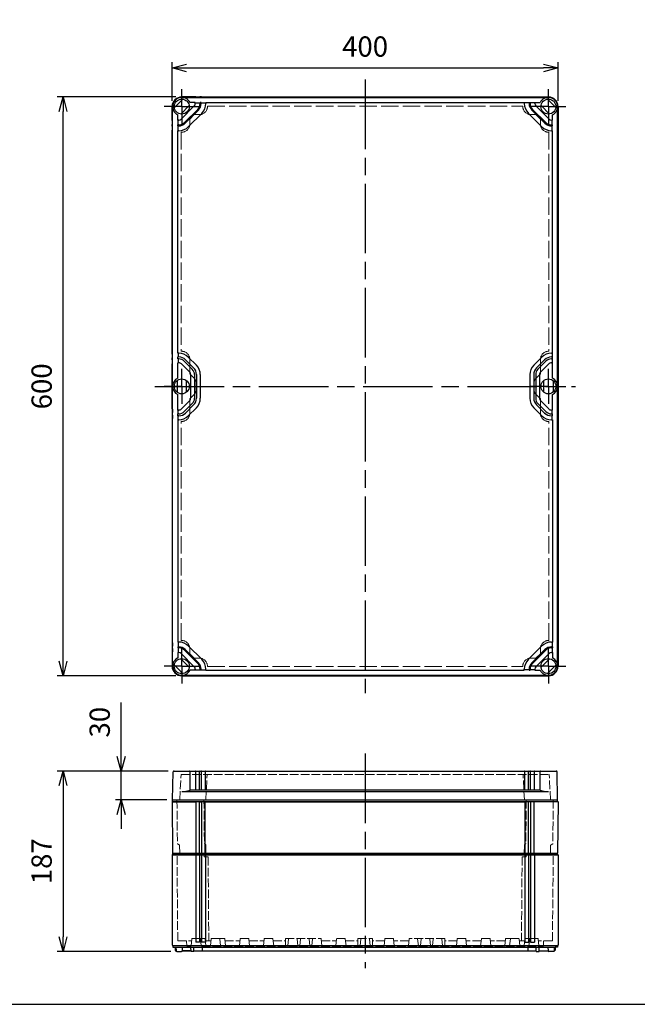
# Model space of a CAD drawing. Units: millimetres. Extents: x 0 to 4846, y 0 to 1680.
# Drawn here: x 528 to 1169, y 0 to 1021 of the extents above; entities that cross this region are included whole.
import ezdxf

# ---------------------------------------------------------------- set-up
doc = ezdxf.new("R2010")
doc.units = ezdxf.units.MM
doc.header["$LTSCALE"] = 6
for name, pattern in [('AM_ISO02W050x2', [3.75, 3, -0.75]), ('AM_ISO08W050', [18, 12, -1.5, 3, -1.5]), ('AM_ISO08W050x2', [9, 6, -0.75, 1.5, -0.75])]:
    doc.linetypes.add(name, pattern=pattern)
for name, color, linetype, lineweight in [('AM_5', 3, 'Continuous', 25), ('AM_7', 4, 'AM_ISO08W050', 25), ('ｴｸｽﾃﾝｼｮﾝﾌﾚｰﾑ', 3, 'Continuous', 25), ('ｴｸｽﾃﾝｼｮﾝﾌﾚｰﾑ0', 3, 'AM_ISO02W050x2', 13), ('ﾄｯﾌﾟｶﾊﾞｰ', 7, 'Continuous', 25), ('ﾄｯﾌﾟｶﾊﾞｰ0', 7, 'AM_ISO02W050x2', 13), ('ﾎﾞﾃﾞｨｰ', 2, 'Continuous', 25), ('ﾎﾞﾃﾞｨｰ0', 2, 'AM_ISO02W050x2', 13)]:
    doc.layers.add(name, color=color, linetype=linetype, lineweight=lineweight)
doc.styles.get("Standard").update_dxf_attribs({"font": 'ISOCP.SHX', "bigfont": 'EXTFONT.SHX'})
doc.dimstyles.new('AM_ISO$0', dxfattribs={"dimtxt": 3.5, "dimasz": 2.5, "dimexe": 1, "dimexo": 1, "dimgap": 1.5, "dimtad": 1, "dimdsep": 46, "dimtxsty": 'STANDARD', "dimblk": 'OPEN30', "dimcen": 0, "dimclrd": 3, "dimclre": 3, "dimclrt": 2, "dimadec": 0, "dimazin": 2, "dimtp": 0.1, "dimtm": 0.1, "dimtfac": 0.71, "dimtmove": 0, "dimatfit": 3, "dimldrblk": 'OPEN30', "dimfxl": 1, "dimlwd": -1, "dimlwe": -1, "dimarcsym": 0})

# ---------------------------------------------------------------- blocks, each defined once
blk = doc.blocks.new('TK-A3')
blk.add_lwpolyline([(0, 0), (403, 0), (403, 280), (0, 280)], close=True)
blk = doc.blocks.new('_Open30')
at = {"color": 0, "linetype": 'ByBlock', "lineweight": -2}
for p, q in [((-1, 0.268), (0, 0)), ((0, 0), (-1, -0.268)), ((0, 0), (-1, 0))]:
    blk.add_line(p, q, dxfattribs=at)
blk = doc.blocks.new('*D22')
at = {"layer": 'AM_5', "color": 3}
for p, q in [((686.4, 936.5), (686.4, 976.5)), ((701.4, 970.5), (1071.4, 970.5)), ((1086.4, 936.5), (1086.4, 976.5))]:
    blk.add_line(p, q, dxfattribs=at)
at = {"layer": 'Defpoints', "color": 0}
for p in [(1086.4, 970.5), (686.4, 930.5), (1086.4, 930.5)]:
    blk.add_point(p, dxfattribs=at)
at = {"layer": 'AM_5', "color": 3, "xscale": 15, "yscale": 15, "zscale": 15, "rotation": 180}
blk.add_blockref('_Open30', (686.4, 970.5), dxfattribs=at)
at = {"layer": 'AM_5', "color": 3, "xscale": 15, "yscale": 15, "zscale": 15}
blk.add_blockref('_Open30', (1086.4, 970.5), dxfattribs=at)
at = {"layer": 'AM_5', "color": 2, "insert": (886.4, 990), "char_height": 21, "attachment_point": 5}
blk.add_mtext('400', dxfattribs=at)
blk = doc.blocks.new('*D23')
at = {"layer": 'AM_5', "color": 3}
for p, q in [((633.6, 256.8), (633.6, 312.9)), ((682.4, 241.8), (627.6, 241.8)), ((633.6, 211.8), (633.6, 241.8)), ((680.9, 211.8), (627.6, 211.8)), ((633.6, 196.8), (633.6, 181.8))]:
    blk.add_line(p, q, dxfattribs=at)
at = {"layer": 'Defpoints', "color": 0}
for p in [(633.6, 241.8), (688.4, 241.8), (686.9, 211.8)]:
    blk.add_point(p, dxfattribs=at)
at = {"layer": 'AM_5', "color": 3, "xscale": 15, "yscale": 15, "zscale": 15}
for p, rotation in [((633.6, 241.8), 270), ((633.6, 211.8), 90)]:
    blk.add_blockref('_Open30', p, dxfattribs=dict(at, rotation=rotation))
at = {"layer": 'AM_5', "color": 2, "insert": (614.1, 292.4), "char_height": 21, "attachment_point": 5, "rotation": 90}
blk.add_mtext('30', dxfattribs=at)
blk = doc.blocks.new('*D24')
at = {"layer": 'AM_5', "color": 3}
for p, q in [((682.4, 241.8), (567.4, 241.8)), ((573.4, 226.8), (573.4, 69.8)), ((685.2, 54.8), (567.4, 54.8))]:
    blk.add_line(p, q, dxfattribs=at)
at = {"layer": 'Defpoints', "color": 0}
for p in [(688.4, 241.8), (573.4, 54.8), (691.2, 54.8)]:
    blk.add_point(p, dxfattribs=at)
at = {"layer": 'AM_5', "color": 3, "xscale": 15, "yscale": 15, "zscale": 15}
for p, rotation in [((573.4, 241.8), 90), ((573.4, 54.8), 270)]:
    blk.add_blockref('_Open30', p, dxfattribs=dict(at, rotation=rotation))
at = {"layer": 'AM_5', "color": 2, "insert": (553.9, 148.3), "char_height": 21, "attachment_point": 5, "rotation": 90}
blk.add_mtext('187', dxfattribs=at)
blk = doc.blocks.new('*D25')
at = {"layer": 'AM_5', "color": 3}
for p, q in [((690.4, 940.5), (567.4, 940.5)), ((573.4, 355.5), (573.4, 925.5)), ((690.4, 340.5), (567.4, 340.5))]:
    blk.add_line(p, q, dxfattribs=at)
at = {"layer": 'Defpoints', "color": 0}
for p in [(573.4, 940.5), (696.4, 940.5), (696.4, 340.5)]:
    blk.add_point(p, dxfattribs=at)
at = {"layer": 'AM_5', "color": 3, "xscale": 15, "yscale": 15, "zscale": 15}
for p, rotation in [((573.4, 940.5), 90), ((573.4, 340.5), 270)]:
    blk.add_blockref('_Open30', p, dxfattribs=dict(at, rotation=rotation))
at = {"layer": 'AM_5', "color": 2, "insert": (553.9, 640.5), "char_height": 21, "attachment_point": 5, "rotation": 90}
blk.add_mtext('600', dxfattribs=at)

msp = doc.modelspace()

# ---------------------------------------------------------------- linework, layer by layer
at = {"layer": 'AM_7'}
for p, q in [((886.438, 958.495), (886.438, 322.495)), ((668.438, 640.495), (1104.438, 640.495)), ((886.438, 259.816), (886.438, 37.316))]:
    msp.add_line(p, q, dxfattribs=at)
at = {"layer": 'AM_7', "linetype": 'AM_ISO08W050x2'}
for p, q in [((696.438, 930.495), (696.438, 948.588)), ((1076.438, 930.495), (1076.438, 948.588)), ((696.438, 930.495), (678.344, 930.495)), ((696.438, 930.495), (714.532, 930.495)), ((696.438, 930.495), (696.438, 912.401)), ((1076.438, 930.495), (1058.344, 930.495)), ((1076.438, 930.495), (1094.532, 930.495)), ((1076.438, 930.495), (1076.438, 912.401)), ((696.438, 640.495), (696.438, 658.588)), ((1076.438, 640.495), (1076.438, 658.588)), ((696.438, 640.495), (678.344, 640.495)), ((696.438, 640.495), (714.532, 640.495)), ((696.438, 640.495), (696.438, 622.401)), ((1076.438, 640.495), (1058.344, 640.495)), ((1076.438, 640.495), (1094.532, 640.495)), ((1076.438, 640.495), (1076.438, 622.401)), ((696.438, 350.495), (696.438, 368.588)), ((1076.438, 350.495), (1076.438, 368.588)), ((696.438, 350.495), (678.344, 350.495)), ((696.438, 350.495), (714.532, 350.495)), ((696.438, 350.495), (696.438, 332.401)), ((1076.438, 350.495), (1058.344, 350.495)), ((1076.438, 350.495), (1094.532, 350.495)), ((1076.438, 350.495), (1076.438, 332.401))]:
    msp.add_line(p, q, dxfattribs=at)
at = {"layer": 'ｴｸｽﾃﾝｼｮﾝﾌﾚｰﾑ'}
for p, q in [((710.888, 940.495), (696.438, 940.495)), ((714.688, 940.195), (711.188, 940.195)), ((716.888, 940.495), (714.988, 940.495)), ((720.688, 940.195), (717.188, 940.195)), ((720.988, 940.495), (1051.888, 940.495)), ((1052.188, 940.195), (1055.688, 940.195)), ((1055.988, 940.495), (1057.888, 940.495)), ((1058.188, 940.195), (1061.688, 940.195)), ((1061.988, 940.495), (1076.438, 940.495)), ((686.438, 916.045), (686.438, 930.495)), ((1086.438, 916.045), (1086.438, 930.495)), ((686.438, 910.045), (686.438, 911.945)), ((686.738, 912.245), (686.738, 915.745)), ((686.738, 906.245), (686.738, 909.745)), ((1086.138, 912.245), (1086.138, 915.745)), ((1086.138, 906.245), (1086.138, 909.745)), ((1086.438, 910.045), (1086.438, 911.945)), ((686.438, 674.045), (686.438, 905.945)), ((1086.438, 674.045), (1086.438, 905.945)), ((686.738, 670.245), (686.738, 673.745)), ((1086.138, 670.245), (1086.138, 673.745)), ((686.438, 668.045), (686.438, 669.945)), ((686.438, 617.045), (686.438, 663.945)), ((686.738, 664.245), (686.738, 667.745)), ((1086.138, 664.245), (1086.138, 667.745)), ((1086.438, 668.045), (1086.438, 669.945)), ((1086.438, 617.045), (1086.438, 663.945)), ((686.438, 612.945), (686.438, 611.045)), ((686.738, 616.745), (686.738, 613.245)), ((1086.138, 616.745), (1086.138, 613.245)), ((1086.438, 612.945), (1086.438, 611.045)), ((686.438, 606.945), (686.438, 375.045)), ((686.738, 610.745), (686.738, 607.245)), ((1086.138, 610.745), (1086.138, 607.245)), ((1086.438, 606.945), (1086.438, 375.045)), ((686.438, 370.945), (686.438, 369.045)), ((686.738, 374.745), (686.738, 371.245)), ((686.738, 368.745), (686.738, 365.245)), ((1086.138, 374.745), (1086.138, 371.245)), ((1086.138, 368.745), (1086.138, 365.245)), ((1086.438, 370.945), (1086.438, 369.045)), ((686.438, 364.945), (686.438, 350.495)), ((1086.438, 364.945), (1086.438, 350.495)), ((710.888, 340.495), (696.438, 340.495)), ((714.688, 340.795), (711.188, 340.795)), ((716.888, 340.495), (714.988, 340.495)), ((720.688, 340.795), (717.188, 340.795)), ((720.988, 340.495), (1051.888, 340.495)), ((1052.188, 340.795), (1055.688, 340.795)), ((1055.988, 340.495), (1057.888, 340.495)), ((1058.188, 340.795), (1061.688, 340.795)), ((1061.988, 340.495), (1076.438, 340.495)), ((686.938, 210.316), (686.438, 210.016)), ((686.438, 210.016), (711.188, 210.016)), ((686.438, 210.016), (686.902, 156.816)), ((686.938, 211.816), (1085.938, 211.816)), ((686.938, 210.316), (686.938, 211.816)), ((686.938, 210.316), (1085.938, 210.316)), ((711.188, 156.816), (711.188, 210.316)), ((714.688, 156.816), (714.688, 210.316)), ((714.688, 210.016), (717.188, 210.016)), ((717.188, 156.816), (717.188, 210.316)), ((720.688, 156.816), (720.688, 210.316)), ((720.688, 210.016), (1052.188, 210.016)), ((1052.188, 156.816), (1052.188, 210.316)), ((1055.688, 156.816), (1055.688, 210.316)), ((1058.188, 210.016), (1055.688, 210.016)), ((1058.188, 156.816), (1058.188, 210.316)), ((1061.688, 156.816), (1061.688, 210.316)), ((1086.438, 210.016), (1061.688, 210.016)), ((1085.938, 210.316), (1085.938, 211.816)), ((1085.938, 210.316), (1086.438, 210.016)), ((1086.438, 210.016), (1085.974, 156.816)), ((686.902, 156.816), (1085.974, 156.816))]:
    msp.add_line(p, q, dxfattribs=at)
for centre, radius, start, end in [((696.438, 930.495), 10, 90, 180), ((710.888, 940.195), 0.3, 360, 90), ((714.988, 940.195), 0.3, 90, 180), ((716.888, 940.195), 0.3, 360, 90), ((720.988, 940.195), 0.3, 90, 180), ((1051.888, 940.195), 0.3, 360, 90), ((1055.988, 940.195), 0.3, 90, 180), ((1057.888, 940.195), 0.3, 360, 90), ((1061.988, 940.195), 0.3, 90, 180), ((1076.438, 930.495), 10, 0, 90), ((686.738, 916.045), 0.3, 180, 270), ((686.738, 911.945), 0.3, 90, 180), ((686.738, 910.045), 0.3, 180, 270), ((1086.138, 916.045), 0.3, 270, 0), ((1086.138, 911.945), 0.3, 360, 90), ((1086.138, 910.045), 0.3, 270, 0), ((686.738, 905.945), 0.3, 90, 180), ((1086.138, 905.945), 0.3, 360, 90), ((686.738, 674.045), 0.3, 180, 270), ((1086.138, 674.045), 0.3, 270, 0), ((686.738, 669.945), 0.3, 90, 180), ((686.738, 668.045), 0.3, 180, 270), ((686.738, 663.945), 0.3, 90, 180), ((1086.138, 669.945), 0.3, 360, 90), ((1086.138, 668.045), 0.3, 270, 0), ((1086.138, 663.945), 0.3, 360, 90), ((686.738, 617.045), 0.3, 180, 270), ((686.738, 612.945), 0.3, 90, 180), ((1086.138, 617.045), 0.3, 270, 0), ((1086.138, 612.945), 0.3, 360, 90), ((686.738, 611.045), 0.3, 180, 270), ((686.738, 606.945), 0.3, 90, 180), ((1086.138, 611.045), 0.3, 270, 0), ((1086.138, 606.945), 0.3, 360, 90), ((686.738, 375.045), 0.3, 180, 270), ((686.738, 370.945), 0.3, 90, 180), ((686.738, 369.045), 0.3, 180, 270), ((1086.138, 375.045), 0.3, 270, 0), ((1086.138, 370.945), 0.3, 360, 90), ((1086.138, 369.045), 0.3, 270, 0), ((686.738, 364.945), 0.3, 90, 180), ((1086.138, 364.945), 0.3, 360, 90), ((696.438, 350.495), 10, 180, 270), ((1076.438, 350.495), 10, 270, 0), ((710.888, 340.795), 0.3, 270, 0), ((714.988, 340.795), 0.3, 180, 270), ((716.888, 340.795), 0.3, 270, 0), ((720.988, 340.795), 0.3, 180, 270), ((1051.888, 340.795), 0.3, 270, 0), ((1055.988, 340.795), 0.3, 180, 270), ((1057.888, 340.795), 0.3, 270, 0), ((1061.988, 340.795), 0.3, 180, 270)]:
    msp.add_arc(centre, radius, start, end, dxfattribs=at)
at = {"layer": 'ｴｸｽﾃﾝｼｮﾝﾌﾚｰﾑ0', "ltscale": 0.5}
for p, q in [((691.46, 211.816), (691.855, 166.595)), ((719.46, 211.816), (719.855, 166.574)), ((1053.416, 211.816), (1053.021, 166.574)), ((1081.416, 211.816), (1081.021, 166.595)), ((693.729, 165.342), (692.005, 166.337)), ((694.229, 164.485), (694.296, 156.816)), ((720.875, 165.815), (720.005, 166.317)), ((721.375, 164.958), (721.446, 156.816)), ((1051.501, 164.958), (1051.43, 156.816)), ((1052.001, 165.815), (1052.871, 166.317)), ((1078.647, 164.485), (1078.58, 156.816)), ((1079.147, 165.342), (1080.871, 166.337))]:
    msp.add_line(p, q, dxfattribs=at)
for centre, radius, start, end in [((692.155, 166.597), 0.3, 180.5, 240), ((693.229, 164.476), 1, 0.5, 60), ((720.155, 166.577), 0.3, 180.5, 240), ((720.375, 164.949), 1, 0.5, 60), ((1052.501, 164.949), 1, 120, 179.5), ((1052.721, 166.577), 0.3, 300, 359.5), ((1079.647, 164.476), 1, 120, 179.5), ((1080.721, 166.597), 0.3, 300, 359.5)]:
    msp.add_arc(centre, radius, start, end, dxfattribs=at)
at = {"layer": 'ﾄｯﾌﾟｶﾊﾞｰ'}
for p, q in [((696.438, 939.995), (1076.438, 939.995)), ((686.938, 350.495), (686.938, 930.495)), ((688.749, 929.523), (697.409, 938.183)), ((704.127, 931.466), (695.467, 922.806)), ((709.413, 931.166), (695.767, 917.52)), ((710.438, 934.695), (704.959, 934.695)), ((710.438, 933.641), (710.438, 934.695)), ((710.438, 934.395), (715.438, 934.395)), ((716.438, 934.695), (715.438, 934.695)), ((715.438, 934.695), (715.438, 933.641)), ((716.438, 934.695), (716.438, 933.641)), ((716.438, 934.395), (721.438, 934.395)), ((721.438, 934.695), (1051.438, 934.695)), ((721.438, 934.695), (721.438, 933.641)), ((1051.438, 934.695), (1051.438, 933.641)), ((1056.438, 934.395), (1051.438, 934.395)), ((1056.438, 934.695), (1057.438, 934.695)), ((1056.438, 934.695), (1056.438, 933.641)), ((1057.438, 934.695), (1057.438, 933.641)), ((1062.438, 934.395), (1057.438, 934.395)), ((1062.438, 934.695), (1067.917, 934.695)), ((1062.438, 933.641), (1062.438, 934.695)), ((1063.463, 931.166), (1077.109, 917.52)), ((1068.749, 931.466), (1077.409, 922.806)), ((1084.127, 929.523), (1075.467, 938.183)), ((1085.938, 350.495), (1085.938, 930.495)), ((692.238, 916.495), (692.238, 921.973)), ((712.949, 927.63), (699.302, 913.984)), ((713.656, 926.923), (700.01, 913.277)), ((717.191, 923.388), (703.545, 909.742)), ((1055.685, 923.388), (1069.331, 909.742)), ((1059.221, 926.923), (1072.867, 913.277)), ((1059.928, 927.63), (1073.574, 913.984)), ((1080.638, 916.495), (1080.638, 921.973)), ((693.292, 916.495), (692.238, 916.495)), ((692.238, 910.495), (692.238, 911.495)), ((693.292, 911.495), (692.238, 911.495)), ((693.292, 910.495), (692.238, 910.495)), ((692.538, 911.495), (692.538, 916.495)), ((692.538, 905.495), (692.538, 910.495)), ((1079.584, 916.495), (1080.638, 916.495)), ((1079.584, 911.495), (1080.638, 911.495)), ((1079.584, 910.495), (1080.638, 910.495)), ((1080.338, 911.495), (1080.338, 916.495)), ((1080.338, 905.495), (1080.338, 910.495)), ((1080.638, 910.495), (1080.638, 911.495)), ((692.238, 674.945), (692.238, 905.495)), ((693.292, 905.495), (692.238, 905.495)), ((1079.584, 905.495), (1080.638, 905.495)), ((1080.638, 674.945), (1080.638, 905.495)), ((693.321, 674.945), (692.238, 674.945)), ((692.55, 674.945), (692.55, 670.945)), ((1079.555, 674.945), (1080.638, 674.945)), ((1080.326, 674.945), (1080.326, 670.945)), ((693.321, 670.945), (692.238, 670.945)), ((692.238, 668.945), (692.238, 670.945)), ((693.321, 668.945), (692.238, 668.945)), ((693.321, 664.945), (692.238, 664.945)), ((692.238, 649.016), (692.238, 664.945)), ((692.55, 668.945), (692.55, 664.945)), ((696.15, 663.773), (704.467, 655.456)), ((698.978, 666.601), (707.295, 658.285)), ((700.392, 668.016), (708.709, 659.699)), ((703.221, 670.844), (711.538, 662.527)), ((1069.655, 670.844), (1061.339, 662.527)), ((1072.484, 668.016), (1064.167, 659.699)), ((1073.898, 666.601), (1065.581, 658.285)), ((1076.727, 663.773), (1068.41, 655.456)), ((1079.555, 670.945), (1080.638, 670.945)), ((1079.555, 668.945), (1080.638, 668.945)), ((1079.555, 664.945), (1080.638, 664.945)), ((1080.326, 668.945), (1080.326, 664.945)), ((1080.638, 668.945), (1080.638, 670.945)), ((1080.638, 649.016), (1080.638, 664.945)), ((691.688, 646.618), (691.688, 634.371)), ((701.188, 634.371), (701.188, 646.618)), ((705.638, 652.628), (705.638, 628.261)), ((709.638, 652.628), (709.638, 628.261)), ((711.638, 652.628), (711.638, 628.261)), ((715.638, 652.628), (715.638, 628.261)), ((1057.238, 652.628), (1057.238, 628.261)), ((1061.238, 652.628), (1061.238, 628.261)), ((1063.238, 652.628), (1063.238, 628.261)), ((1067.238, 652.628), (1067.238, 628.261)), ((1071.688, 634.371), (1071.688, 646.618)), ((1081.188, 646.618), (1081.188, 634.371)), ((692.238, 615.945), (692.238, 631.973)), ((696.15, 617.116), (704.467, 625.433)), ((698.978, 614.288), (707.295, 622.604)), ((1073.898, 614.288), (1065.581, 622.604)), ((1076.727, 617.116), (1068.41, 625.433)), ((1080.638, 615.945), (1080.638, 631.973)), ((693.321, 615.945), (692.238, 615.945)), ((692.55, 611.945), (692.55, 615.945)), ((700.392, 612.873), (708.709, 621.19)), ((703.221, 610.045), (711.538, 618.362)), ((1069.655, 610.045), (1061.339, 618.362)), ((1072.484, 612.873), (1064.167, 621.19)), ((1079.555, 615.945), (1080.638, 615.945)), ((1080.326, 611.945), (1080.326, 615.945)), ((693.321, 611.945), (692.238, 611.945)), ((692.238, 609.945), (692.238, 611.945)), ((693.321, 609.945), (692.238, 609.945)), ((693.321, 605.945), (692.238, 605.945)), ((692.238, 605.945), (692.238, 375.495)), ((692.55, 605.945), (692.55, 609.945)), ((1079.555, 611.945), (1080.638, 611.945)), ((1079.555, 609.945), (1080.638, 609.945)), ((1079.555, 605.945), (1080.638, 605.945)), ((1080.326, 605.945), (1080.326, 609.945)), ((1080.638, 609.945), (1080.638, 611.945)), ((1080.638, 605.945), (1080.638, 375.495)), ((693.292, 375.495), (692.238, 375.495)), ((692.238, 370.495), (692.238, 369.495)), ((693.292, 370.495), (692.238, 370.495)), ((693.292, 369.495), (692.238, 369.495)), ((692.538, 375.495), (692.538, 370.495)), ((692.538, 369.495), (692.538, 364.495)), ((713.656, 354.066), (700.01, 367.712)), ((717.191, 357.602), (703.545, 371.248)), ((1055.685, 357.602), (1069.331, 371.248)), ((1059.221, 354.066), (1072.867, 367.712)), ((1079.584, 375.495), (1080.638, 375.495)), ((1079.584, 370.495), (1080.638, 370.495)), ((1079.584, 369.495), (1080.638, 369.495)), ((1080.338, 375.495), (1080.338, 370.495)), ((1080.338, 369.495), (1080.338, 364.495)), ((1080.638, 370.495), (1080.638, 369.495)), ((692.238, 364.495), (692.238, 359.016)), ((693.292, 364.495), (692.238, 364.495)), ((704.127, 349.523), (695.467, 358.183)), ((709.413, 349.823), (695.767, 363.469)), ((712.949, 353.359), (699.302, 367.005)), ((1059.928, 353.359), (1073.574, 367.005)), ((1063.463, 349.823), (1077.109, 363.469)), ((1068.749, 349.523), (1077.409, 358.183)), ((1079.584, 364.495), (1080.638, 364.495)), ((1080.638, 364.495), (1080.638, 359.016)), ((688.749, 351.466), (697.409, 342.806)), ((710.438, 347.348), (710.438, 346.295)), ((715.438, 346.295), (715.438, 347.348)), ((716.438, 346.295), (716.438, 347.348)), ((721.438, 346.295), (721.438, 347.348)), ((1051.438, 346.295), (1051.438, 347.348)), ((1056.438, 346.295), (1056.438, 347.348)), ((1057.438, 346.295), (1057.438, 347.348)), ((1062.438, 347.348), (1062.438, 346.295)), ((1084.127, 351.466), (1075.467, 342.806)), ((696.438, 340.995), (1076.438, 340.995)), ((710.438, 346.295), (704.959, 346.295)), ((710.438, 346.595), (715.438, 346.595)), ((716.438, 346.295), (715.438, 346.295)), ((716.438, 346.595), (721.438, 346.595)), ((721.438, 346.295), (1051.438, 346.295)), ((1056.438, 346.595), (1051.438, 346.595)), ((1056.438, 346.295), (1057.438, 346.295)), ((1062.438, 346.595), (1057.438, 346.595)), ((1062.438, 346.295), (1067.917, 346.295)), ((686.938, 211.816), (687.445, 240.834)), ((688.444, 241.816), (1084.432, 241.816)), ((704.959, 221.816), (704.959, 241.316)), ((710.938, 221.816), (710.938, 241.316)), ((714.938, 241.316), (710.938, 241.316)), ((714.938, 221.816), (714.938, 241.316)), ((716.938, 221.816), (716.938, 241.316)), ((720.938, 241.316), (716.938, 241.316)), ((720.938, 221.816), (720.938, 241.316)), ((1051.938, 221.816), (1051.938, 241.316)), ((1055.938, 241.316), (1051.938, 241.316)), ((1055.938, 221.816), (1055.938, 241.316)), ((1057.938, 221.816), (1057.938, 241.316)), ((1061.938, 241.316), (1057.938, 241.316)), ((1061.938, 221.816), (1061.938, 241.316)), ((1067.917, 221.816), (1067.917, 241.316)), ((1085.938, 211.816), (1085.432, 240.834)), ((696.438, 220.55), (1076.438, 220.55)), ((1067.917, 221.816), (704.959, 221.816)), ((686.938, 211.816), (1085.938, 211.816))]:
    msp.add_line(p, q, dxfattribs=at)
for centre in [(696.438, 930.495), (1076.438, 930.495), (696.438, 640.495), (1076.438, 640.495), (696.438, 350.495), (1076.438, 350.495)]:
    msp.add_circle(centre, 7.75, dxfattribs=at)
for centre, radius, start, end in [((696.438, 930.495), 9.5, 26.23828, 243.76172), ((1076.438, 930.495), 9.5, 296.23828, 153.76172), ((706.938, 933.641), 3.5, 315, 0), ((706.938, 933.641), 8.5, 315, 0), ((706.938, 933.641), 9.5, 315, 0), ((706.938, 933.641), 14.5, 315, 0), ((1065.938, 933.641), 14.5, 180, 225), ((1065.938, 933.641), 9.5, 180, 225), ((1065.938, 933.641), 8.5, 180, 225), ((1065.938, 933.641), 3.5, 180, 225), ((693.292, 919.995), 3.5, 270, 315), ((693.292, 919.995), 8.5, 270, 315), ((693.292, 919.995), 9.5, 270, 315), ((693.292, 919.995), 14.5, 270, 315), ((1079.584, 919.995), 14.5, 225, 270), ((1079.584, 919.995), 9.5, 225, 270), ((1079.584, 919.995), 8.5, 225, 270), ((1079.584, 919.995), 3.5, 225, 270), ((693.321, 660.945), 14, 45, 90), ((1079.555, 660.945), 14, 90, 135), ((693.321, 660.945), 10, 45, 90), ((693.321, 660.945), 8, 45, 90), ((693.321, 660.945), 4, 45, 90), ((1079.555, 660.945), 10, 90, 135), ((1079.555, 660.945), 8, 90, 135), ((1079.555, 660.945), 4, 90, 135), ((701.638, 652.628), 4, 0, 45), ((701.638, 652.628), 8, 0, 45), ((701.638, 652.628), 10, 0, 45), ((701.638, 652.628), 14, 0, 45), ((1071.238, 652.628), 14, 135, 180), ((1071.238, 652.628), 10, 135, 180), ((1071.238, 652.628), 8, 135, 180), ((1071.238, 652.628), 4, 135, 180), ((696.438, 640.495), 9.5, 116.23828, 243.76172), ((1076.438, 640.495), 9.5, 296.23828, 63.76172), ((701.638, 628.261), 4, 315, 0), ((701.638, 628.261), 8, 315, 0), ((701.638, 628.261), 10, 315, 0), ((701.638, 628.261), 14, 315, 0), ((1071.238, 628.261), 14, 180, 225), ((1071.238, 628.261), 10, 180, 225), ((1071.238, 628.261), 8, 180, 225), ((1071.238, 628.261), 4, 180, 225), ((693.321, 619.945), 4, 270, 315), ((693.321, 619.945), 8, 270, 315), ((693.321, 619.945), 10, 270, 315), ((1079.555, 619.945), 10, 225, 270), ((1079.555, 619.945), 8, 225, 270), ((1079.555, 619.945), 4, 225, 270), ((693.321, 619.945), 14, 270, 315), ((1079.555, 619.945), 14, 225, 270), ((693.292, 360.995), 14.5, 45, 90), ((693.292, 360.995), 9.5, 45, 90), ((693.292, 360.995), 8.5, 45, 90), ((1079.584, 360.995), 14.5, 90, 135), ((1079.584, 360.995), 9.5, 90, 135), ((1079.584, 360.995), 8.5, 90, 135), ((696.438, 350.495), 9.5, 116.23828, 333.76172), ((693.292, 360.995), 3.5, 45, 90), ((706.938, 347.348), 14.5, 0, 45), ((1065.938, 347.348), 14.5, 135, 180), ((1076.438, 350.495), 9.5, 206.23828, 63.76172), ((1079.584, 360.995), 3.5, 90, 135), ((706.938, 347.348), 3.5, 0, 45), ((706.938, 347.348), 8.5, 0, 45), ((706.938, 347.348), 9.5, 0, 45), ((1065.938, 347.348), 9.5, 135, 180), ((1065.938, 347.348), 8.5, 135, 180), ((1065.938, 347.348), 3.5, 135, 180), ((688.444, 240.816), 1, 90, 179), ((704.459, 241.316), 0.5, 0, 90), ((710.438, 241.316), 0.5, 0, 90), ((715.438, 241.316), 0.5, 90, 180), ((716.438, 241.316), 0.5, 0, 90), ((721.438, 241.316), 0.5, 90, 180), ((1051.438, 241.316), 0.5, 0, 90), ((1056.438, 241.316), 0.5, 90, 180), ((1057.438, 241.316), 0.5, 0, 90), ((1062.438, 241.316), 0.5, 90, 180), ((1068.417, 241.316), 0.5, 90, 180), ((1084.432, 240.816), 1, 1, 90), ((696.036, 252.556), 32.009, 270.719857, 286.186943), ((1076.84, 252.556), 32.009, 253.813057, 269.280143)]:
    msp.add_arc(centre, radius, start, end, dxfattribs=at)
at = {"layer": 'ﾄｯﾌﾟｶﾊﾞｰ0'}
for p, q in [((723.038, 930.995), (1049.838, 930.995)), ((723.038, 930.995), (723.038, 930.595)), ((1049.838, 930.995), (1049.838, 930.595)), ((704.738, 917.581), (709.351, 922.195)), ((709.351, 922.195), (714.638, 922.195)), ((1063.525, 922.195), (1058.238, 922.195)), ((1068.138, 917.581), (1063.525, 922.195)), ((704.738, 917.581), (704.738, 912.295)), ((1068.138, 917.581), (1068.138, 912.295)), ((695.938, 903.895), (696.338, 903.895)), ((695.938, 903.895), (695.938, 676.895)), ((1076.938, 903.895), (1076.538, 903.895)), ((1076.938, 903.895), (1076.938, 676.895)), ((695.938, 676.895), (696.338, 676.895)), ((1076.938, 676.895), (1076.538, 676.895)), ((704.738, 653.408), (704.738, 668.495)), ((1068.138, 653.408), (1068.138, 668.495)), ((709.446, 648.699), (704.738, 653.408)), ((1063.43, 648.699), (1068.138, 653.408)), ((711.438, 637.082), (711.438, 643.891)), ((1061.438, 637.082), (1061.438, 643.891)), ((696.438, 640.495), (678.344, 640.495)), ((696.438, 640.495), (678.344, 640.495)), ((696.438, 640.495), (714.532, 640.495)), ((696.438, 640.495), (714.532, 640.495)), ((709.446, 632.29), (704.738, 627.581)), ((704.738, 627.581), (704.738, 612.495)), ((1063.43, 632.29), (1068.138, 627.581)), ((1068.138, 627.581), (1068.138, 612.495)), ((695.938, 377.095), (695.938, 604.095)), ((695.938, 604.095), (696.338, 604.095)), ((1076.938, 604.095), (1076.538, 604.095)), ((1076.938, 377.095), (1076.938, 604.095)), ((695.938, 377.095), (696.338, 377.095)), ((704.738, 363.408), (704.738, 368.695)), ((1068.138, 363.408), (1068.138, 368.695)), ((1076.938, 377.095), (1076.538, 377.095)), ((704.738, 363.408), (709.351, 358.795)), ((709.351, 358.795), (714.638, 358.795)), ((1063.525, 358.795), (1058.238, 358.795)), ((1068.138, 363.408), (1063.525, 358.795)), ((723.038, 349.995), (723.038, 350.395)), ((723.038, 349.995), (1049.838, 349.995)), ((1049.838, 349.995), (1049.838, 350.395))]:
    msp.add_line(p, q, dxfattribs=at)
at = {"layer": 'ﾄｯﾌﾟｶﾊﾞｰ0', "ltscale": 0.5}
for p, q in [((694.269, 211.816), (695.643, 238.032)), ((695.942, 238.316), (1076.934, 238.316)), ((721.369, 211.816), (722.743, 238.032)), ((1051.508, 211.816), (1050.134, 238.032)), ((1078.608, 211.816), (1077.234, 238.032))]:
    msp.add_line(p, q, dxfattribs=at)
at = {"layer": 'ﾄｯﾌﾟｶﾊﾞｰ0'}
for centre, radius, start, end in [((714.638, 930.595), 8.4, 270, 0), ((1058.238, 930.595), 8.4, 180, 270), ((696.338, 912.295), 8.4, 270, 0), ((1076.538, 912.295), 8.4, 180, 270), ((696.338, 668.495), 8.4, 0, 90), ((1076.538, 668.495), 8.4, 90, 180), ((704.638, 643.891), 6.8, 359.999831, 44.999775), ((1068.238, 643.891), 6.8, 135.000225, 180.000169), ((704.638, 637.098), 6.8, 315.000225, 0.000169), ((1068.238, 637.098), 6.8, 179.999831, 224.999775), ((696.338, 612.495), 8.4, 270, 0), ((1076.538, 612.495), 8.4, 180, 270), ((696.338, 368.695), 8.4, 0, 90), ((1076.538, 368.695), 8.4, 90, 180), ((714.638, 350.395), 8.4, 0, 90), ((1058.238, 350.395), 8.4, 90, 180)]:
    msp.add_arc(centre, radius, start, end, dxfattribs=at)
at = {"layer": 'ﾄｯﾌﾟｶﾊﾞｰ0', "ltscale": 0.5}
for centre, start, end in [((695.942, 238.016), 90, 177), ((723.042, 238.016), 90, 177), ((1049.834, 238.016), 3, 90), ((1076.934, 238.016), 3, 90)]:
    msp.add_arc(centre, 0.3, start, end, dxfattribs=at)
at = {"layer": 'ﾎﾞﾃﾞｨｰ'}
for p, q in [((696.438, 940.495), (1076.438, 940.495)), ((710.938, 939.995), (710.938, 940.195)), ((714.938, 939.995), (714.938, 940.195)), ((716.898, 939.995), (716.898, 940.195)), ((720.898, 939.995), (720.898, 940.195)), ((1051.978, 939.995), (1051.978, 940.195)), ((1055.978, 939.995), (1055.978, 940.195)), ((1057.938, 939.995), (1057.938, 940.195)), ((1061.938, 939.995), (1061.938, 940.195)), ((686.438, 930.495), (686.438, 350.495)), ((1086.438, 930.495), (1086.438, 350.495)), ((686.938, 915.995), (686.738, 915.995)), ((686.938, 911.995), (686.738, 911.995)), ((686.938, 910.035), (686.738, 910.035)), ((1085.938, 915.995), (1086.138, 915.995)), ((1085.938, 911.995), (1086.138, 911.995)), ((1085.938, 910.035), (1086.138, 910.035)), ((686.938, 906.035), (686.738, 906.035)), ((1085.938, 906.035), (1086.138, 906.035)), ((686.738, 674.955), (686.938, 674.955)), ((1086.138, 674.955), (1085.938, 674.955)), ((686.938, 670.955), (686.738, 670.955)), ((686.938, 668.995), (686.738, 668.995)), ((686.938, 664.995), (686.738, 664.995)), ((1085.938, 670.955), (1086.138, 670.955)), ((1085.938, 668.995), (1086.138, 668.995)), ((1085.938, 664.995), (1086.138, 664.995)), ((686.938, 615.995), (686.738, 615.995)), ((1085.938, 615.995), (1086.138, 615.995)), ((686.938, 611.995), (686.738, 611.995)), ((686.938, 610.035), (686.738, 610.035)), ((686.738, 606.035), (686.938, 606.035)), ((1085.938, 611.995), (1086.138, 611.995)), ((1085.938, 610.035), (1086.138, 610.035)), ((1086.138, 606.035), (1085.938, 606.035)), ((686.938, 374.955), (686.738, 374.955)), ((686.938, 370.955), (686.738, 370.955)), ((686.938, 368.995), (686.738, 368.995)), ((1085.938, 374.955), (1086.138, 374.955)), ((1085.938, 370.955), (1086.138, 370.955)), ((1085.938, 368.995), (1086.138, 368.995)), ((686.938, 364.995), (686.738, 364.995)), ((1085.938, 364.995), (1086.138, 364.995)), ((696.438, 340.495), (1076.438, 340.495)), ((710.938, 340.995), (710.938, 340.795)), ((714.938, 340.995), (714.938, 340.795)), ((716.898, 340.995), (716.898, 340.795)), ((720.898, 340.995), (720.898, 340.795)), ((1051.978, 340.995), (1051.978, 340.795)), ((1055.978, 340.995), (1055.978, 340.795)), ((1057.938, 340.995), (1057.938, 340.795)), ((1061.938, 340.995), (1061.938, 340.795)), ((686.438, 154.883), (687.188, 155.316)), ((686.438, 154.883), (686.438, 61.249)), ((686.438, 154.883), (1086.438, 154.883)), ((687.188, 155.316), (687.188, 156.816)), ((687.188, 156.816), (1085.688, 156.816)), ((687.188, 155.316), (1085.688, 155.316)), ((710.938, 154.883), (710.938, 64.486)), ((714.938, 154.883), (714.938, 64.486)), ((716.938, 154.883), (716.938, 64.486)), ((720.938, 154.883), (720.938, 64.486)), ((1051.938, 154.883), (1051.938, 64.486)), ((1055.938, 154.883), (1055.938, 64.486)), ((1057.938, 154.883), (1057.938, 64.486)), ((1061.938, 154.883), (1061.938, 64.486)), ((1085.688, 155.316), (1085.688, 156.816)), ((1086.438, 154.883), (1085.688, 155.316)), ((1086.438, 154.883), (1086.438, 61.249)), ((686.438, 61.249), (687.188, 60.816)), ((714.938, 64.486), (710.938, 64.486)), ((720.938, 64.486), (716.938, 64.486)), ((1051.938, 64.486), (1055.938, 64.486)), ((1057.938, 64.486), (1061.938, 64.486)), ((1086.438, 61.249), (1085.688, 60.816)), ((687.188, 60.816), (1085.688, 60.816)), ((687.188, 60.816), (687.188, 59.316)), ((687.188, 59.316), (689.438, 59.316)), ((689.438, 59.316), (1083.438, 59.316)), ((689.438, 59.316), (689.496, 56)), ((689.496, 56), (689.838, 55.316)), ((689.838, 55.316), (690.534, 55.316)), ((690.534, 55.316), (689.838, 55.316)), ((690.438, 59.316), (690.505, 55.504)), ((691.205, 54.816), (696.172, 54.816)), ((706.017, 55.316), (696.842, 55.316)), ((696.842, 55.316), (706.017, 55.316)), ((696.938, 59.316), (696.872, 55.504)), ((706.017, 54.816), (705.938, 59.316)), ((709.082, 54.816), (706.017, 54.816)), ((709.082, 54.816), (709.043, 59.316)), ((709.078, 55.316), (1063.798, 55.316)), ((717.638, 59.316), (717.638, 55.316)), ((1055.238, 59.316), (1055.238, 55.316)), ((1063.794, 54.816), (1063.833, 59.316)), ((1063.794, 54.816), (1066.86, 54.816)), ((1066.86, 54.816), (1066.938, 59.316)), ((1066.86, 55.316), (1076.034, 55.316)), ((1075.938, 59.316), (1076.005, 55.504)), ((1081.672, 54.816), (1076.705, 54.816)), ((1082.342, 55.316), (1083.038, 55.316)), ((1082.438, 59.316), (1082.372, 55.504)), ((1083.38, 56), (1083.038, 55.316)), ((1083.438, 59.316), (1083.38, 56)), ((1085.688, 59.316), (1083.438, 59.316)), ((1085.688, 60.816), (1085.688, 59.316))]:
    msp.add_line(p, q, dxfattribs=at)
for centre, radius, start, end in [((696.438, 930.495), 10, 90, 180), ((710.638, 940.195), 0.3, 0, 90), ((715.238, 940.195), 0.3, 90, 180), ((716.598, 940.195), 0.3, 0, 90), ((721.198, 940.195), 0.3, 90, 180), ((1051.678, 940.195), 0.3, 0, 90), ((1056.278, 940.195), 0.3, 90, 180), ((1057.638, 940.195), 0.3, 0, 90), ((1062.238, 940.195), 0.3, 90, 180), ((1076.438, 930.495), 10, 0, 90), ((686.738, 916.295), 0.3, 180, 270), ((686.738, 911.695), 0.3, 90, 180), ((686.738, 910.335), 0.3, 180, 270), ((1086.138, 916.295), 0.3, 270, 0), ((1086.138, 911.695), 0.3, 0, 90), ((1086.138, 910.335), 0.3, 270, 0), ((686.738, 905.735), 0.3, 90, 180), ((1086.138, 905.735), 0.3, 0, 90), ((686.738, 675.255), 0.3, 180, 270), ((1086.138, 675.255), 0.3, 270, 0), ((686.738, 670.655), 0.3, 90, 180), ((686.738, 669.295), 0.3, 180, 270), ((686.738, 664.695), 0.3, 90, 180), ((1086.138, 670.655), 0.3, 0, 90), ((1086.138, 669.295), 0.3, 270, 0), ((1086.138, 664.695), 0.3, 0, 90), ((686.738, 616.295), 0.3, 180, 270), ((1086.138, 616.295), 0.3, 270, 0), ((686.738, 611.695), 0.3, 90, 180), ((686.738, 610.335), 0.3, 180, 270), ((686.738, 605.735), 0.3, 90, 180), ((1086.138, 611.695), 0.3, 0, 90), ((1086.138, 610.335), 0.3, 270, 0), ((1086.138, 605.735), 0.3, 0, 90), ((686.738, 375.255), 0.3, 180, 270), ((686.738, 370.655), 0.3, 90, 180), ((686.738, 369.295), 0.3, 180, 270), ((1086.138, 375.255), 0.3, 270, 0), ((1086.138, 370.655), 0.3, 0, 90), ((1086.138, 369.295), 0.3, 270, 0), ((686.738, 364.695), 0.3, 90, 180), ((1086.138, 364.695), 0.3, 0, 90), ((696.438, 350.495), 10, 180, 270), ((1076.438, 350.495), 10, 270, 0), ((710.638, 340.795), 0.3, 270, 360), ((715.238, 340.795), 0.3, 180, 270), ((716.598, 340.795), 0.3, 270, 360), ((721.198, 340.795), 0.3, 180, 270), ((1051.678, 340.795), 0.3, 270, 0), ((1056.278, 340.795), 0.3, 180, 270), ((1057.638, 340.795), 0.3, 270, 0), ((1062.238, 340.795), 0.3, 180, 270), ((691.205, 55.516), 0.7, 181, 270), ((696.172, 55.516), 0.7, 270, 359), ((1076.705, 55.516), 0.7, 181, 270), ((1081.672, 55.516), 0.7, 270, 359)]:
    msp.add_arc(centre, radius, start, end, dxfattribs=at)
at = {"layer": 'ﾎﾞﾃﾞｨｰ0', "ltscale": 0.5}
for p, q in [((692.255, 65.816), (691.461, 156.816)), ((719.495, 152.816), (719.477, 154.883)), ((1053.381, 152.816), (1053.399, 154.883)), ((1080.621, 65.816), (1081.416, 156.816)), ((723.688, 152.816), (719.495, 152.816)), ((723.688, 152.816), (724.447, 65.816)), ((1049.188, 152.816), (1048.429, 65.816)), ((1049.188, 152.816), (1053.381, 152.816)), ((692.255, 65.816), (706.769, 65.816)), ((701.726, 60.316), (701.438, 65.816)), ((706.235, 60.764), (706.995, 67.958)), ((707.393, 68.316), (715.484, 68.316)), ((720.36, 68.316), (715.484, 68.316)), ((716.641, 60.764), (715.881, 67.958)), ((721.517, 60.764), (720.758, 67.958)), ((720.984, 65.816), (726.721, 65.816)), ((726.188, 60.764), (726.948, 67.958)), ((735.531, 68.316), (727.345, 68.316)), ((740.531, 68.316), (735.531, 68.316)), ((736.688, 60.764), (735.929, 67.958)), ((741.688, 60.764), (740.929, 67.958)), ((741.155, 65.816), (756.721, 65.816)), ((756.188, 60.764), (756.948, 67.958)), ((765.531, 68.316), (757.345, 68.316)), ((766.688, 60.764), (765.929, 67.958)), ((766.155, 65.816), (781.721, 65.816)), ((781.188, 60.764), (781.948, 67.958)), ((790.531, 68.316), (782.345, 68.316)), ((791.688, 60.764), (790.929, 67.958)), ((791.155, 65.816), (803.894, 65.816)), ((803.938, 68.316), (803.798, 60.316)), ((803.938, 68.316), (840.484, 68.316)), ((807.012, 67.958), (806.263, 60.764)), ((815.865, 67.958), (816.614, 60.764)), ((819.512, 67.958), (818.763, 60.764)), ((828.365, 67.958), (829.114, 60.764)), ((831.235, 60.764), (831.995, 67.958)), ((841.641, 60.764), (840.881, 67.958)), ((841.108, 65.816), (856.721, 65.816)), ((856.188, 60.764), (856.948, 67.958)), ((865.531, 68.316), (857.345, 68.316)), ((866.688, 60.764), (865.929, 67.958)), ((866.155, 65.816), (878.894, 65.816)), ((878.938, 68.316), (878.798, 60.316)), ((878.938, 68.316), (893.938, 68.316)), ((882.012, 67.958), (881.263, 60.764)), ((890.865, 67.958), (891.614, 60.764)), ((893.938, 68.316), (894.078, 60.316)), ((906.721, 65.816), (893.982, 65.816)), ((906.188, 60.764), (906.948, 67.958)), ((907.345, 68.316), (915.531, 68.316)), ((916.688, 60.764), (915.929, 67.958)), ((931.769, 65.816), (916.155, 65.816)), ((931.235, 60.764), (931.995, 67.958)), ((968.938, 68.316), (932.393, 68.316)), ((941.641, 60.764), (940.881, 67.958)), ((944.512, 67.958), (943.763, 60.764)), ((953.365, 67.958), (954.114, 60.764)), ((957.012, 67.958), (956.263, 60.764)), ((965.865, 67.958), (966.614, 60.764)), ((968.938, 68.316), (969.078, 60.316)), ((981.721, 65.816), (968.982, 65.816)), ((981.188, 60.764), (981.948, 67.958)), ((982.345, 68.316), (990.531, 68.316)), ((991.688, 60.764), (990.929, 67.958)), ((1006.721, 65.816), (991.155, 65.816)), ((1006.188, 60.764), (1006.948, 67.958)), ((1007.345, 68.316), (1015.531, 68.316)), ((1016.688, 60.764), (1015.929, 67.958)), ((1031.721, 65.816), (1016.155, 65.816)), ((1031.188, 60.764), (1031.948, 67.958)), ((1032.345, 68.316), (1037.345, 68.316)), ((1036.188, 60.764), (1036.948, 67.958)), ((1037.345, 68.316), (1045.531, 68.316)), ((1046.688, 60.764), (1045.929, 67.958)), ((1051.892, 65.816), (1046.155, 65.816)), ((1051.359, 60.764), (1052.118, 67.958)), ((1052.516, 68.316), (1057.393, 68.316)), ((1056.235, 60.764), (1056.995, 67.958)), ((1065.484, 68.316), (1057.393, 68.316)), ((1066.641, 60.764), (1065.881, 67.958)), ((1080.621, 65.816), (1066.108, 65.816)), ((1071.15, 60.316), (1071.438, 65.816)), ((701.726, 60.316), (705.738, 60.316)), ((717.138, 60.316), (1071.15, 60.316))]:
    msp.add_line(p, q, dxfattribs=at)
for points in [[(806.263, 60.764, 0), (806.234, 60.643, 0), (806.18, 60.538, 0), (806.099, 60.446, 0), (805.999, 60.375, 0), (805.887, 60.333, 0), (805.76, 60.316, 0)], [(816.614, 60.764, 0), (816.642, 60.643, 0), (816.696, 60.538, 0), (816.777, 60.446, 0), (816.877, 60.375, 0), (816.99, 60.333, 0), (817.116, 60.316, 0)], [(818.763, 60.764, 0), (818.734, 60.643, 0), (818.68, 60.538, 0), (818.599, 60.446, 0), (818.499, 60.375, 0), (818.387, 60.333, 0), (818.26, 60.316, 0)], [(829.114, 60.764, 0), (829.142, 60.643, 0), (829.196, 60.538, 0), (829.277, 60.446, 0), (829.377, 60.375, 0), (829.49, 60.333, 0), (829.616, 60.316, 0)], [(881.263, 60.764, 0), (881.234, 60.643, 0), (881.18, 60.538, 0), (881.099, 60.446, 0), (880.999, 60.375, 0), (880.887, 60.333, 0), (880.76, 60.316, 0)], [(891.614, 60.764, 0), (891.642, 60.643, 0), (891.696, 60.538, 0), (891.777, 60.446, 0), (891.877, 60.375, 0), (891.99, 60.333, 0), (892.116, 60.316, 0)], [(943.763, 60.764, 0), (943.734, 60.643, 0), (943.68, 60.538, 0), (943.599, 60.446, 0), (943.499, 60.375, 0), (943.387, 60.333, 0), (943.26, 60.316, 0)], [(954.114, 60.764, 0), (954.142, 60.643, 0), (954.196, 60.538, 0), (954.277, 60.446, 0), (954.377, 60.375, 0), (954.49, 60.333, 0), (954.616, 60.316, 0)], [(956.263, 60.764, 0), (956.234, 60.643, 0), (956.18, 60.538, 0), (956.099, 60.446, 0), (955.999, 60.375, 0), (955.887, 60.333, 0), (955.76, 60.316, 0)], [(966.614, 60.764, 0), (966.642, 60.643, 0), (966.696, 60.538, 0), (966.777, 60.446, 0), (966.877, 60.375, 0), (966.99, 60.333, 0), (967.116, 60.316, 0)]]:
    msp.add_polyline3d(points, dxfattribs=at)
for centre, radius, start, end in [((707.393, 67.916), 0.4, 90, 173.974178), ((715.484, 67.916), 0.4, 6.025822, 90), ((720.36, 67.916), 0.4, 6.025822, 90), ((727.345, 67.916), 0.4, 90, 173.974178), ((735.531, 67.916), 0.4, 6.025822, 90), ((740.531, 67.916), 0.4, 6.025822, 90), ((757.345, 67.916), 0.4, 90, 173.974178), ((765.531, 67.916), 0.4, 6.025822, 90), ((782.345, 67.916), 0.4, 90, 173.974178), ((790.531, 67.916), 0.4, 6.025822, 90), ((807.409, 67.916), 0.4, 90, 174.056496), ((815.467, 67.916), 0.4, 5.943504, 90), ((819.909, 67.916), 0.4, 90, 174.056496), ((827.967, 67.916), 0.4, 5.943504, 90), ((832.393, 67.916), 0.4, 90, 173.974178), ((840.484, 67.916), 0.4, 6.025822, 90), ((857.345, 67.916), 0.4, 90, 173.974178), ((865.531, 67.916), 0.4, 6.025822, 90), ((882.409, 67.916), 0.4, 90, 174.056496), ((890.467, 67.916), 0.4, 5.943504, 90), ((907.345, 67.916), 0.4, 90, 173.974178), ((915.531, 67.916), 0.4, 6.025822, 90), ((932.393, 67.916), 0.4, 90, 173.974178), ((940.484, 67.916), 0.4, 6.025822, 90), ((944.909, 67.916), 0.4, 90, 174.056496), ((952.967, 67.916), 0.4, 5.943504, 90), ((957.409, 67.916), 0.4, 90, 174.056496), ((965.467, 67.916), 0.4, 5.943504, 90), ((982.345, 67.916), 0.4, 90, 173.974178), ((990.531, 67.916), 0.4, 6.025822, 90), ((1007.345, 67.916), 0.4, 90, 173.974178), ((1015.531, 67.916), 0.4, 6.025822, 90), ((1032.345, 67.916), 0.4, 90, 173.974178), ((1037.345, 67.916), 0.4, 90, 173.974178), ((1045.531, 67.916), 0.4, 6.025822, 90), ((1052.516, 67.916), 0.4, 90, 173.974178), ((1057.393, 67.916), 0.4, 90, 173.974178), ((1065.484, 67.916), 0.4, 6.025822, 90), ((705.738, 60.816), 0.5, 270, 353.974178), ((717.138, 60.816), 0.5, 186.025822, 270), ((722.015, 60.816), 0.5, 186.02582, 270), ((725.691, 60.816), 0.5, 270, 353.97418), ((737.185, 60.816), 0.5, 186.02582, 270), ((742.185, 60.816), 0.5, 186.02582, 270), ((755.691, 60.816), 0.5, 270, 353.97418), ((767.185, 60.816), 0.5, 186.02582, 270), ((780.691, 60.816), 0.5, 270, 353.97418), ((792.185, 60.816), 0.5, 186.02582, 270), ((830.738, 60.816), 0.5, 270, 353.97418), ((842.138, 60.816), 0.5, 186.02582, 270), ((855.691, 60.816), 0.5, 270, 353.97418), ((867.185, 60.816), 0.5, 186.02582, 270), ((905.691, 60.816), 0.5, 270, 353.97418), ((917.185, 60.816), 0.5, 186.02582, 270), ((930.738, 60.816), 0.5, 270, 353.97418), ((942.138, 60.816), 0.5, 186.02582, 270), ((980.691, 60.816), 0.5, 270, 353.97418), ((992.185, 60.816), 0.5, 186.02582, 270), ((1005.691, 60.816), 0.5, 270, 353.97418), ((1017.185, 60.816), 0.5, 186.02582, 270), ((1030.691, 60.816), 0.5, 270, 353.97418), ((1035.691, 60.816), 0.5, 270, 353.97418), ((1047.185, 60.816), 0.5, 186.02582, 270), ((1050.862, 60.816), 0.5, 270, 353.97418), ((1055.738, 60.816), 0.5, 270, 353.974178), ((1067.138, 60.816), 0.5, 186.025822, 270)]:
    msp.add_arc(centre, radius, start, end, dxfattribs=at)

# ---------------------------------------------------------------- block references
at = {"lineweight": 0, "xscale": 6, "yscale": 6, "zscale": 6}
msp.add_blockref('TK-A3', (0, 0), dxfattribs=at)

# ---------------------------------------------------------------- dimensions: what is measured, and where the dimension line sits
at = {"layer": 'AM_5'}
dim = msp.add_linear_dim(base=(1086.438, 970.477), p1=(686.438, 930.495), p2=(1086.438, 930.495), dimstyle='AM_ISO$0', override={"dimscale": 6, "dimpost": ''}, dxfattribs=at)
dim.commit()
dim.dimension.update_dxf_attribs({"geometry": '*D22', "text_midpoint": (886.438, 989.977)})
for base, p1, p2, picture, middle in [((573.415, 940.495), (696.438, 340.495), (696.438, 940.495), '*D25', (553.915, 640.495)), ((633.554, 241.816), (686.938, 211.816), (688.444, 241.816), '*D23', (614.054, 292.374)), ((573.414, 54.816), (688.444, 241.816), (691.205, 54.816), '*D24', (553.914, 148.316))]:
    dim = msp.add_linear_dim(base=base, p1=p1, p2=p2, angle=90, dimstyle='AM_ISO$0', override={"dimscale": 6}, dxfattribs=at)
    dim.commit()
    dim.dimension.update_dxf_attribs({"geometry": picture, "text_midpoint": middle})

doc.saveas('drawing.dxf')
